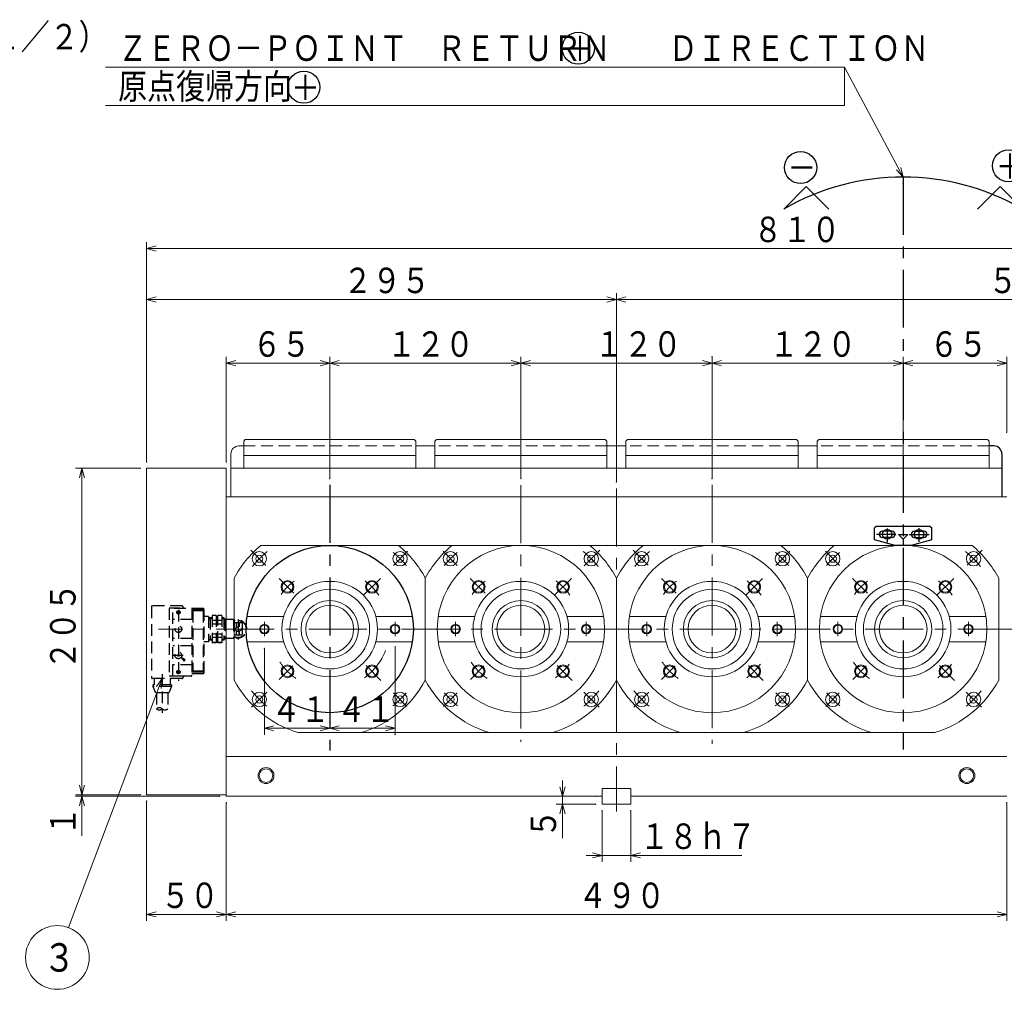
# Model space of a CAD drawing. Units: millimetres. Extents: x 3 to 585, y 5 to 405.
# Drawn here: x 130 to 285, y 143 to 296 of the extents above; entities that cross this region are included whole.
import ezdxf

# ---------------------------------------------------------------- set-up
doc = ezdxf.new("R2010")
doc.units = ezdxf.units.MM
doc.header["$LTSCALE"] = 7.274861
doc.linetypes.add('CENTER', pattern=[2, 1.25, -0.25, 0.25, -0.25])
doc.linetypes.add('HIDDEN', pattern=[0.375, 0.25, -0.125])
for name, color, linetype in [('001', 7, 'Continuous'), ('002', 7, 'Continuous'), ('003', 7, 'Continuous')]:
    doc.layers.add(name, color=color, linetype=linetype)
doc.styles.get("Standard").update_dxf_attribs({"font": 'TXT', "bigfont": 'BIGFONT'})
doc.dimstyles.get("Standard").update_dxf_attribs({"dimtxt": 4, "dimasz": 1.5, "dimexe": 1, "dimexo": 1, "dimgap": 1, "dimtad": 1, "dimdec": 1, "dimdsep": 46, "dimtxsty": 'Standard', "dimcen": 0.09, "dimadec": 1, "dimazin": 2, "dimtfac": 0.8, "dimtdec": 4, "dimtmove": 0, "dimatfit": 3, "dimfxl": 1, "dimtolj": 1, "dimtzin": 0, "dimarcsym": 0})

# ---------------------------------------------------------------- blocks, each defined once
blk = doc.blocks.new('DIM-11')
at = {"layer": '002', "color": 2, "lineweight": 9}
for points in [[(152.531715, 192.19461), (137.846975, 153.085803)], [(151.628161, 190.931624), (152.531715, 192.19461), (152.380707, 190.649055)]]:
    blk.add_lwpolyline(points, dxfattribs=at)
blk.add_circle((136.089371, 148.404903), 5, dxfattribs=at)
at = {"layer": '002', "color": 3, "lineweight": 9, "width": 0.833333}
blk.add_text('３', height=4.47, dxfattribs=at).set_placement((133.854371, 146.169903))
blk = doc.blocks.new('*D43')
at = {"layer": '001', "color": 2, "lineweight": 9}
for p, q in [((149.081713, 225.20711), (138.945207, 225.20711)), ((139.945207, 225.20711), (139.945207, 173.95711)), ((149.081713, 173.95711), (138.945207, 173.95711))]:
    blk.add_line(p, q, dxfattribs=at)
for points in [[(139.543283, 223.70711), (139.945207, 225.20711), (140.347131, 223.70711)], [(140.347131, 175.45711), (139.945207, 173.95711), (139.543283, 175.45711)]]:
    blk.add_lwpolyline(points, dxfattribs=at)
for p in [(149.081713, 225.20711), (139.945207, 173.95711), (149.081713, 173.95711)]:
    blk.add_point(p, dxfattribs=at)
at = {"layer": '001', "color": 3, "lineweight": 9, "width": 0.833333}
blk.add_text('２０５', height=4, rotation=90.000003, dxfattribs=at).set_placement((138.945207, 193.58211))
blk = doc.blocks.new('*D44')
at = {"layer": '001', "color": 2, "lineweight": 9}
for p, q in [((162.581713, 226.20711), (162.581713, 242.714429)), ((178.831713, 223.598878), (178.831713, 242.714429)), ((178.831713, 241.714429), (162.581713, 241.714429))]:
    blk.add_line(p, q, dxfattribs=at)
for points in [[(164.081713, 241.312505), (162.581713, 241.714429), (164.081713, 242.116352)], [(177.331713, 242.116352), (178.831713, 241.714429), (177.331713, 241.312505)]]:
    blk.add_lwpolyline(points, dxfattribs=at)
for p in [(162.581713, 241.714429), (162.581713, 226.20711), (178.831713, 223.598878)]:
    blk.add_point(p, dxfattribs=at)
at = {"layer": '001', "color": 3, "lineweight": 9, "width": 0.833333}
blk.add_text('６５', height=4, dxfattribs=at).set_placement((166.706713, 242.714429))
blk = doc.blocks.new('*D45')
at = {"layer": '001', "color": 2, "lineweight": 9}
for p, q in [((178.831713, 223.598878), (178.831713, 242.714429)), ((208.831713, 223.566598), (208.831713, 242.714429)), ((208.831713, 241.714429), (178.831713, 241.714429))]:
    blk.add_line(p, q, dxfattribs=at)
for points in [[(180.331713, 241.312505), (178.831713, 241.714429), (180.331713, 242.116352)], [(207.331713, 242.116352), (208.831713, 241.714429), (207.331713, 241.312505)]]:
    blk.add_lwpolyline(points, dxfattribs=at)
for p in [(178.831713, 241.714429), (178.831713, 223.598878), (208.831713, 223.566598)]:
    blk.add_point(p, dxfattribs=at)
at = {"layer": '001', "color": 3, "lineweight": 9, "width": 0.833333}
blk.add_text('１２０', height=4, dxfattribs=at).set_placement((187.831713, 242.714429))
blk = doc.blocks.new('*D46')
at = {"layer": '001', "color": 2, "lineweight": 9}
for p, q in [((238.831713, 223.598878), (238.831713, 242.714429)), ((268.831713, 241.714429), (238.831713, 241.714429))]:
    blk.add_line(p, q, dxfattribs=at)
for points in [[(240.331713, 241.312505), (238.831713, 241.714429), (240.331713, 242.116352)], [(267.331713, 242.116352), (268.831713, 241.714429), (267.331713, 241.312505)]]:
    blk.add_lwpolyline(points, dxfattribs=at)
for p in [(268.831713, 269.931055), (238.831713, 242.714429), (238.831713, 241.714429)]:
    blk.add_point(p, dxfattribs=at)
at = {"layer": '001', "color": 3, "lineweight": 9, "width": 0.833333}
blk.add_text('１２０', height=4, dxfattribs=at).set_placement((247.831713, 242.714429))
blk = doc.blocks.new('*D47')
at = {"layer": '001', "color": 2, "lineweight": 9}
for p, q in [((150.081713, 226.20711), (150.081713, 252.701737)), ((223.831713, 223.0457), (223.831713, 252.701737)), ((223.831713, 251.701737), (150.081713, 251.701737))]:
    blk.add_line(p, q, dxfattribs=at)
for points in [[(151.581713, 251.299813), (150.081713, 251.701737), (151.581713, 252.103661)], [(222.331713, 252.103661), (223.831713, 251.701737), (222.331713, 251.299813)]]:
    blk.add_lwpolyline(points, dxfattribs=at)
for p in [(150.081713, 251.701737), (150.081713, 226.20711), (223.831713, 223.0457)]:
    blk.add_point(p, dxfattribs=at)
at = {"layer": '001', "color": 3, "lineweight": 9, "width": 0.833333}
blk.add_text('２９５', height=4, dxfattribs=at).set_placement((180.956713, 252.701737))
blk = doc.blocks.new('*D48')
at = {"layer": '001', "color": 2, "lineweight": 9}
for p, q in [((139.945207, 173.95711), (139.945207, 176.45711)), ((149.081713, 173.95711), (138.945207, 173.95711)), ((161.581713, 173.70711), (138.945207, 173.70711)), ((139.945207, 173.95711), (139.945207, 173.70711)), ((139.945207, 173.70711), (139.945207, 167.500522))]:
    blk.add_line(p, q, dxfattribs=at)
for points in [[(140.347131, 175.45711), (139.945207, 173.95711), (139.543283, 175.45711)], [(139.543283, 172.20711), (139.945207, 173.70711), (140.347131, 172.20711)]]:
    blk.add_lwpolyline(points, dxfattribs=at)
for p in [(139.945207, 173.70711), (149.081713, 173.95711), (161.581713, 173.70711)]:
    blk.add_point(p, dxfattribs=at)
at = {"layer": '001', "color": 3, "lineweight": 9, "width": 0.833333}
blk.add_text('１', height=4, rotation=90.000003, dxfattribs=at).set_placement((138.945207, 167.500522))
blk = doc.blocks.new('*D59')
at = {"layer": '001', "color": 2, "lineweight": 9}
for p, q in [((268.831713, 223.598878), (268.831713, 242.714429)), ((285.081713, 230.85711), (285.081713, 242.714429)), ((268.831713, 241.714429), (285.081713, 241.714429))]:
    blk.add_line(p, q, dxfattribs=at)
for points in [[(270.331713, 241.312505), (268.831713, 241.714429), (270.331713, 242.116352)], [(283.581713, 242.116352), (285.081713, 241.714429), (283.581713, 241.312505)]]:
    blk.add_lwpolyline(points, dxfattribs=at)
for p in [(285.081713, 241.714429), (285.081713, 230.85711), (268.831713, 223.598878)]:
    blk.add_point(p, dxfattribs=at)
at = {"layer": '001', "color": 3, "lineweight": 9, "width": 0.833333}
blk.add_text('６５', height=4, dxfattribs=at).set_placement((272.956713, 242.714429))
blk = doc.blocks.new('*D61')
at = {"layer": '001', "color": 2, "lineweight": 9}
for p, q in [((208.831713, 223.566598), (208.831713, 242.714429)), ((238.831713, 223.598878), (238.831713, 242.714429)), ((238.831713, 241.714429), (208.831713, 241.714429))]:
    blk.add_line(p, q, dxfattribs=at)
for points in [[(210.331713, 241.312505), (208.831713, 241.714429), (210.331713, 242.116352)], [(237.331713, 242.116352), (238.831713, 241.714429), (237.331713, 241.312505)]]:
    blk.add_lwpolyline(points, dxfattribs=at)
for p in [(208.831713, 241.714429), (208.831713, 223.566598), (238.831713, 223.598878)]:
    blk.add_point(p, dxfattribs=at)
at = {"layer": '001', "color": 3, "lineweight": 9, "width": 0.833333}
blk.add_text('１２０', height=4, dxfattribs=at).set_placement((220.437082, 242.714429))
blk = doc.blocks.new('*D62')
at = {"layer": '001', "color": 2, "lineweight": 9}
for p, q in [((189.081713, 197.282206), (189.081713, 183.380003)), ((178.831713, 184.380003), (189.081713, 184.380003))]:
    blk.add_line(p, q, dxfattribs=at)
for points in [[(180.331713, 183.97808), (178.831713, 184.380003), (180.331713, 184.781927)], [(187.581713, 184.781927), (189.081713, 184.380003), (187.581713, 183.97808)]]:
    blk.add_lwpolyline(points, dxfattribs=at)
for p in [(189.081713, 184.380003), (189.081713, 183.380003), (178.831713, 182.043001)]:
    blk.add_point(p, dxfattribs=at)
at = {"layer": '001', "color": 3, "lineweight": 9, "width": 0.833333}
blk.add_text('４１', height=4, dxfattribs=at).set_placement((179.956713, 185.380003))
blk = doc.blocks.new('*D63')
at = {"layer": '001', "color": 2, "lineweight": 9}
for p, q in [((168.581713, 196.95711), (168.581713, 183.380003)), ((168.581713, 184.380003), (178.831713, 184.380003))]:
    blk.add_line(p, q, dxfattribs=at)
for points in [[(170.081713, 183.97808), (168.581713, 184.380003), (170.081713, 184.781927)], [(177.331713, 184.781927), (178.831713, 184.380003), (177.331713, 183.97808)]]:
    blk.add_lwpolyline(points, dxfattribs=at)
for p in [(168.581713, 196.95711), (178.831713, 185.380003), (178.831713, 184.380003)]:
    blk.add_point(p, dxfattribs=at)
at = {"layer": '001', "color": 3, "lineweight": 9, "width": 0.833333}
blk.add_text('４１', height=4, dxfattribs=at).set_placement((169.706713, 185.380003))
blk = doc.blocks.new('*D64')
at = {"layer": '001', "color": 2, "lineweight": 9}
for p, q in [((215.355951, 173.70711), (215.355951, 176.20711)), ((215.355951, 172.45711), (215.355951, 173.70711)), ((220.581713, 172.45711), (214.355951, 172.45711)), ((215.355951, 172.45711), (215.355951, 167.128683))]:
    blk.add_line(p, q, dxfattribs=at)
for points in [[(215.757875, 175.20711), (215.355951, 173.70711), (214.954027, 175.20711)], [(214.954027, 170.95711), (215.355951, 172.45711), (215.757875, 170.95711)]]:
    blk.add_lwpolyline(points, dxfattribs=at)
for p in [(215.355951, 173.70711), (220.581713, 173.70711), (220.581713, 172.45711)]:
    blk.add_point(p, dxfattribs=at)
at = {"layer": '001', "color": 3, "lineweight": 9, "width": 0.833333}
blk.add_text('５', height=4, rotation=90.000003, dxfattribs=at).set_placement((214.355951, 167.128683))
blk = doc.blocks.new('*D66')
at = {"layer": '001', "color": 2, "lineweight": 9}
for p, q in [((150.081713, 172.95711), (150.081713, 154.16365)), ((162.581713, 172.70711), (162.581713, 154.16365)), ((162.581713, 155.16365), (150.081713, 155.16365))]:
    blk.add_line(p, q, dxfattribs=at)
for points in [[(151.581713, 154.761726), (150.081713, 155.16365), (151.581713, 155.565574)], [(161.081713, 155.565574), (162.581713, 155.16365), (161.081713, 154.761726)]]:
    blk.add_lwpolyline(points, dxfattribs=at)
for p in [(150.081713, 172.95711), (162.581713, 172.70711), (150.081713, 155.16365)]:
    blk.add_point(p, dxfattribs=at)
at = {"layer": '001', "color": 3, "lineweight": 9, "width": 0.833333}
blk.add_text('５０', height=4, dxfattribs=at).set_placement((152.331713, 156.16365))
blk = doc.blocks.new('*D67')
at = {"layer": '001', "color": 2, "lineweight": 9}
for p, q in [((162.581713, 172.70711), (162.581713, 154.16365)), ((285.081713, 172.70711), (285.081713, 154.16365)), ((285.081713, 155.16365), (162.581713, 155.16365))]:
    blk.add_line(p, q, dxfattribs=at)
for points in [[(164.081713, 154.761726), (162.581713, 155.16365), (164.081713, 155.565574)], [(283.581713, 155.565574), (285.081713, 155.16365), (283.581713, 154.761726)]]:
    blk.add_lwpolyline(points, dxfattribs=at)
for p in [(162.581713, 172.70711), (285.081713, 172.70711), (162.581713, 155.16365)]:
    blk.add_point(p, dxfattribs=at)
at = {"layer": '001', "color": 3, "lineweight": 9, "width": 0.833333}
blk.add_text('４９０', height=4, dxfattribs=at).set_placement((217.831713, 156.16365))
blk = doc.blocks.new('*D68')
at = {"layer": '001', "color": 2, "lineweight": 9}
for p, q in [((221.581713, 171.45711), (221.581713, 163.43538)), ((226.081713, 171.45711), (226.081713, 163.43538)), ((221.581713, 164.43538), (219.081713, 164.43538)), ((221.581713, 164.43538), (226.081713, 164.43538)), ((226.081713, 164.43538), (243.521322, 164.43538))]:
    blk.add_line(p, q, dxfattribs=at)
for points in [[(220.081713, 164.837304), (221.581713, 164.43538), (220.081713, 164.033456)], [(227.581713, 164.033456), (226.081713, 164.43538), (227.581713, 164.837304)]]:
    blk.add_lwpolyline(points, dxfattribs=at)
for p in [(221.581713, 171.45711), (226.081713, 171.45711), (226.081713, 164.43538)]:
    blk.add_point(p, dxfattribs=at)
at = {"layer": '001', "color": 3, "lineweight": 9, "width": 0.833333}
blk.add_text('１８ｈ７', height=4, dxfattribs=at).set_placement((227.521322, 165.43538))
blk = doc.blocks.new('*D87')
at = {"layer": '001', "color": 2, "lineweight": 9}
for p, q in [((223.831713, 223.0457), (223.831713, 252.701737)), ((352.581713, 235.95711), (352.581713, 252.701737)), ((352.581713, 251.701737), (223.831713, 251.701737))]:
    blk.add_line(p, q, dxfattribs=at)
for points in [[(225.331713, 251.299813), (223.831713, 251.701737), (225.331713, 252.103661)], [(351.081713, 252.103661), (352.581713, 251.701737), (351.081713, 251.299813)]]:
    blk.add_lwpolyline(points, dxfattribs=at)
for p in [(223.831713, 251.701737), (352.581713, 235.95711), (223.831713, 223.0457)]:
    blk.add_point(p, dxfattribs=at)
at = {"layer": '001', "color": 3, "lineweight": 9, "width": 0.833333}
blk.add_text('５１５', height=4, dxfattribs=at).set_placement((282.206713, 252.701737))
blk = doc.blocks.new('*D88')
at = {"layer": '001', "color": 2, "lineweight": 9}
for p, q in [((150.081713, 226.20711), (150.081713, 260.710013)), ((352.581713, 259.710013), (150.081713, 259.710013)), ((352.581713, 235.95711), (352.581713, 260.710013))]:
    blk.add_line(p, q, dxfattribs=at)
for points in [[(151.581713, 259.30809), (150.081713, 259.710013), (151.581713, 260.111937)], [(351.081713, 260.111937), (352.581713, 259.710013), (351.081713, 259.30809)]]:
    blk.add_lwpolyline(points, dxfattribs=at)
for p in [(150.081713, 259.710013), (352.581713, 235.95711), (150.081713, 226.20711)]:
    blk.add_point(p, dxfattribs=at)
at = {"layer": '001', "color": 3, "lineweight": 9, "width": 0.833333}
blk.add_text('８１０', height=4, dxfattribs=at).set_placement((245.331713, 260.710013))
blk = doc.blocks.new('DIM-15')
at = {"layer": '002', "color": 2, "lineweight": 9}
for points in [[(268.831713, 270.931055), (259.621202, 288.170444), (143.621202, 288.170444)], [(259.621202, 288.170444), (259.621202, 282.170444), (143.621202, 282.170444)], [(268.479365, 272.443468), (268.831713, 270.931055), (267.770364, 272.06467)]]:
    blk.add_lwpolyline(points, dxfattribs=at)
at = {"layer": '002', "color": 3, "lineweight": 9, "width": 0.833333}
for s, p in [('ＺＥＲＯ－ＰＯＩＮＴ\u3000ＲＥＴＵＲＮ\u3000\u3000ＤＩＲＥＣＴＩＯＮ', (145.621202, 289.170444)), ('原点復帰方向', (145.621202, 283.170444))]:
    blk.add_text(s, height=4, dxfattribs=at).set_placement(p)

msp = doc.modelspace()

# ---------------------------------------------------------------- linework, layer by layer
at = {"layer": '001', "color": 2, "linetype": 'CENTER', "lineweight": 30}
for p, q in [((268.831713, 270.931055), (268.831713, 181.043001)), ((178.831713, 222.598878), (178.831713, 180.888241)), ((267.665624, 214.83211), (264.667374, 214.83211)), ((266.331713, 215.733636), (266.331713, 213.609876)), ((269.789384, 214.83211), (272.887575, 214.83211)), ((271.331713, 213.659847), (271.331713, 215.808592))]:
    msp.add_line(p, q, dxfattribs=at)
at = {"layer": '001', "lineweight": 30}
for p, q in [((253.617247, 269.442542), (250.081713, 265.907008)), ((253.617247, 269.442542), (257.170001, 265.889787)), ((284.046179, 269.442542), (280.493424, 265.889787)), ((284.046179, 269.442542), (287.581713, 265.907008)), ((283.081713, 228.70711), (282.331713, 228.70711)), ((284.331713, 227.45711), (284.331713, 220.70711)), ((264.581713, 216.08211), (264.331713, 215.83211)), ((264.331713, 213.952945), (264.331713, 215.83211)), ((273.081713, 216.08211), (264.581713, 216.08211)), ((267.081713, 215.33211), (265.581713, 215.33211)), ((268.081713, 214.83211), (268.831713, 214.08211)), ((268.081713, 214.83211), (269.581713, 214.83211)), ((269.581713, 214.83211), (268.831713, 214.08211)), ((270.581713, 215.33211), (272.081713, 215.33211)), ((273.081713, 216.08211), (273.331713, 215.83211)), ((273.331713, 213.952945), (273.331713, 215.83211)), ((267.581713, 213.08211), (264.331713, 213.952945)), ((267.081713, 214.33211), (265.581713, 214.33211)), ((268.831713, 214.08211), (268.831713, 213.08211)), ((273.331713, 213.952945), (270.081713, 213.08211)), ((270.581713, 214.33211), (272.081713, 214.33211)), ((270.081713, 213.08211), (267.581713, 213.08211))]:
    msp.add_line(p, q, dxfattribs=at)
at = {"layer": '001', "lineweight": 9}
for p, q in [((165.581713, 229.70711), (165.331713, 229.45711)), ((165.331713, 229.45711), (165.331713, 225.20711)), ((192.081713, 229.70711), (165.581713, 229.70711)), ((192.081713, 229.70711), (192.331713, 229.45711)), ((192.331713, 229.45711), (192.331713, 225.20711)), ((195.331713, 229.45711), (195.581713, 229.70711)), ((195.331713, 229.45711), (195.331713, 225.20711)), ((222.081713, 229.70711), (195.581713, 229.70711)), ((222.081713, 229.70711), (222.331713, 229.45711)), ((222.331713, 229.45711), (222.331713, 225.20711)), ((225.331713, 229.45711), (225.581713, 229.70711)), ((225.331713, 228.70711), (225.331713, 229.45711)), ((252.081713, 229.70711), (225.581713, 229.70711)), ((252.081713, 229.70711), (252.331713, 229.45711)), ((252.331713, 229.45711), (252.331713, 225.20711)), ((255.331713, 229.45711), (255.581713, 229.70711)), ((255.331713, 228.70711), (255.331713, 229.45711)), ((282.081713, 229.70711), (255.581713, 229.70711)), ((282.081713, 229.70711), (282.331713, 229.45711)), ((282.331713, 229.45711), (282.331713, 225.20711)), ((163.331713, 227.45711), (163.331713, 220.70711)), ((165.331713, 228.70711), (164.581713, 228.70711)), ((192.331713, 227.20711), (165.331713, 227.20711)), ((195.331713, 228.70711), (192.331713, 228.70711)), ((222.331713, 227.20711), (195.331713, 227.20711)), ((225.331713, 228.70711), (222.331713, 228.70711)), ((225.331713, 228.70711), (225.331713, 225.20711)), ((252.331713, 227.20711), (225.331713, 227.20711)), ((252.331713, 228.70711), (255.331713, 228.70711)), ((255.331713, 228.70711), (255.331713, 225.20711)), ((282.331713, 227.20711), (255.331713, 227.20711)), ((162.581713, 225.20711), (150.081713, 225.20711)), ((150.081713, 225.20711), (150.081713, 173.95711)), ((162.581713, 225.20711), (162.581713, 173.70711)), ((284.331713, 225.20711), (163.331713, 225.20711)), ((285.081713, 220.70711), (162.581713, 220.70711)), ((168.027344, 213.08211), (258.027344, 213.08211)), ((198.027344, 213.08211), (219.636081, 213.08211)), ((228.027344, 213.08211), (249.636081, 213.08211)), ((258.027344, 213.08211), (279.636081, 213.08211)), ((163.831713, 191.95711), (163.831713, 207.95711)), ((193.831713, 191.95711), (193.831713, 207.95711)), ((193.831713, 207.95711), (193.831713, 191.95711)), ((223.831713, 191.95711), (223.831713, 207.95711)), ((223.831713, 207.95711), (223.831713, 191.95711)), ((253.831713, 207.95711), (253.831713, 191.95711)), ((253.831713, 207.95711), (253.831713, 191.95711)), ((283.831713, 207.95711), (283.831713, 191.95711)), ((171.603297, 201.95711), (165.859989, 201.95711)), ((186.060129, 201.95711), (191.803437, 201.95711)), ((201.603297, 201.95711), (195.859989, 201.95711)), ((216.060129, 201.95711), (221.803437, 201.95711)), ((231.603297, 201.95711), (225.859989, 201.95711)), ((246.060129, 201.95711), (251.803437, 201.95711)), ((261.603297, 201.95711), (255.859989, 201.95711)), ((276.060129, 201.95711), (281.803437, 201.95711)), ((171.603297, 197.95711), (165.859989, 197.95711)), ((186.060129, 197.95711), (191.803437, 197.95711)), ((201.603297, 197.95711), (195.859989, 197.95711)), ((216.060129, 197.95711), (221.803437, 197.95711)), ((231.603297, 197.95711), (225.859989, 197.95711)), ((246.060129, 197.95711), (251.803437, 197.95711)), ((261.603297, 197.95711), (255.859989, 197.95711)), ((276.060129, 197.95711), (281.803437, 197.95711)), ((273.825459, 183.70711), (173.837967, 183.70711)), ((183.825459, 183.70711), (173.837967, 183.70711)), ((213.825459, 183.70711), (203.837967, 183.70711)), ((285.081713, 179.95711), (162.581713, 179.95711)), ((221.581713, 174.95711), (221.581713, 172.45711)), ((226.081713, 174.95711), (221.581713, 174.95711)), ((226.081713, 174.95711), (226.081713, 172.45711)), ((162.581713, 173.95711), (150.081713, 173.95711)), ((221.581713, 173.70711), (162.581713, 173.70711)), ((285.081713, 173.70711), (226.081713, 173.70711)), ((226.081713, 172.45711), (221.581713, 172.45711))]:
    msp.add_line(p, q, dxfattribs=at)
at = {"layer": '001', "color": 2, "linetype": 'HIDDEN', "lineweight": 9}
for p, q in [((165.331713, 228.70711), (192.331713, 228.70711)), ((222.331713, 228.70711), (195.331713, 228.70711)), ((252.331713, 228.70711), (225.331713, 228.70711)), ((282.331713, 228.70711), (255.331713, 228.70711)), ((163.831713, 207.95711), (163.831713, 191.95711))]:
    msp.add_line(p, q, dxfattribs=at)
at = {"layer": '001', "color": 2, "linetype": 'CENTER', "lineweight": 9}
for p, q in [((208.831713, 222.566598), (208.831713, 182.271499)), ((238.831713, 222.598878), (238.831713, 181.919611)), ((223.831713, 222.0457), (223.831713, 171.344546)), ((166.437752, 212.351071), (168.828223, 209.9606)), ((188.825517, 209.950914), (191.046479, 212.171875)), ((198.837908, 209.950914), (196.616947, 212.171875)), ((221.225674, 212.351071), (218.768294, 209.893691)), ((226.437752, 212.351071), (228.798146, 209.990676)), ((248.825517, 209.950914), (251.046479, 212.171875)), ((258.837908, 209.950914), (256.616947, 212.171875)), ((281.225674, 212.351071), (278.861703, 209.9871)), ((173.212949, 205.575874), (170.884491, 207.904332)), ((184.135014, 205.260411), (186.775746, 207.901143)), ((203.212949, 205.575874), (200.884491, 207.904332)), ((214.135014, 205.260411), (216.775746, 207.901143)), ((233.212949, 205.575874), (230.884491, 207.904332)), ((244.135014, 205.260411), (246.775746, 207.901143)), ((263.212949, 205.575874), (260.884491, 207.904332)), ((274.135014, 205.260411), (276.775746, 207.901143)), ((168.581713, 201.103333), (168.581713, 198.860578)), ((189.081713, 201.103333), (189.081713, 198.860578)), ((198.581713, 201.103333), (198.581713, 198.860578)), ((219.081713, 201.103333), (219.081713, 198.860578)), ((228.581713, 201.103333), (228.581713, 198.860578)), ((249.081713, 201.103333), (249.081713, 198.860578)), ((258.581713, 201.103333), (258.581713, 198.860578)), ((279.081713, 201.103333), (279.081713, 198.860578)), ((286.518981, 199.95711), (151.981196, 199.95711)), ((173.044694, 194.170091), (170.921689, 192.047085)), ((184.547059, 194.241764), (186.875516, 191.913306)), ((203.044694, 194.170091), (200.921689, 192.047085)), ((214.547059, 194.241764), (216.875516, 191.913306)), ((233.044694, 194.170091), (230.921689, 192.047085)), ((244.547059, 194.241764), (246.875516, 191.913306)), ((263.044694, 194.170091), (260.921689, 192.047085)), ((274.547059, 194.241764), (276.875516, 191.913306)), ((166.562252, 187.687648), (168.940269, 190.065666)), ((188.854785, 189.934038), (190.957921, 187.830901)), ((198.808641, 189.934038), (196.705504, 187.830901)), ((221.101174, 187.687648), (218.723157, 190.065666)), ((226.562252, 187.687648), (228.940269, 190.065666)), ((248.854785, 189.934038), (250.957921, 187.830901)), ((258.808641, 189.934038), (256.705504, 187.830901)), ((281.101174, 187.687648), (278.723157, 190.065666))]:
    msp.add_line(p, q, dxfattribs=at)
at = {"layer": '001', "color": 2, "linetype": 'HIDDEN', "lineweight": 30}
for p, q in [((150.856713, 203.469607), (150.856713, 192.31961)), ((155.606713, 203.594607), (150.981713, 203.594607)), ((155.262097, 203.219607), (153.656713, 203.219607)), ((153.656713, 203.20711), (153.656713, 192.58211)), ((158.956713, 203.20711), (154.206713, 203.20711)), ((154.206713, 192.58211), (154.206713, 203.20711)), ((155.456713, 202.58211), (154.706713, 202.58211)), ((155.081713, 202.95711), (155.081713, 191.818175)), ((155.262097, 203.219607), (155.262097, 203.20711)), ((155.856713, 203.344607), (155.856713, 203.20711)), ((157.206713, 203.20711), (157.206713, 192.70711)), ((158.956713, 202.95711), (157.206713, 202.95711)), ((157.331713, 202.83211), (157.331713, 193.33211)), ((158.956713, 202.83211), (157.331713, 202.83211)), ((158.956713, 202.83211), (158.956713, 193.33211)), ((159.081713, 203.08211), (159.081713, 193.08211)), ((157.206713, 201.45711), (154.206713, 201.45711)), ((159.831713, 201.95711), (159.081713, 201.95711)), ((159.83171, 201.707105), (160.048222, 201.582102)), ((159.831713, 201.95711), (159.831713, 197.95711)), ((160.377466, 201.70711), (159.831713, 201.70711)), ((160.048224, 201.70711), (160.048224, 198.20711)), ((160.377466, 201.582106), (160.048224, 201.582106)), ((160.377466, 202.107107), (160.377466, 197.80711)), ((161.002466, 202.107107), (160.377466, 202.107107)), ((161.002466, 202.083655), (160.377466, 202.083655)), ((161.002466, 201.294653), (160.377466, 201.294653)), ((161.002466, 202.107107), (161.002466, 197.80711)), ((161.252466, 201.70711), (161.002466, 201.70711)), ((161.252466, 201.582106), (161.002466, 201.582106)), ((161.877466, 202.107107), (161.252466, 202.107107)), ((161.252466, 197.80711), (161.252466, 202.107107)), ((161.877466, 202.083655), (161.252466, 202.083655)), ((161.877466, 201.294653), (161.252466, 201.294653)), ((161.877466, 202.107107), (161.877466, 197.80711)), ((162.206713, 201.70711), (161.877466, 201.70711)), ((162.331713, 201.582106), (161.877466, 201.582106)), ((162.206709, 201.70711), (162.206709, 198.20711)), ((162.206713, 201.707108), (162.456709, 201.457109)), ((162.331713, 201.582106), (162.331713, 198.33211)), ((163.706698, 201.45711), (162.456694, 201.45711)), ((162.456705, 201.45711), (162.456705, 198.45711)), ((163.706694, 201.45711), (163.706694, 198.45711)), ((163.831699, 201.332131), (163.706698, 201.457131)), ((163.831701, 201.33211), (163.831701, 198.58211)), ((164.144194, 200.932108), (163.831701, 200.932108)), ((164.144189, 200.932122), (164.15669, 200.907123)), ((164.144194, 200.932108), (164.144194, 200.164389)), ((164.169183, 200.932137), (164.156686, 200.90714)), ((164.156695, 200.90711), (164.156695, 200.1821)), ((164.169192, 200.932108), (164.169192, 200.197867)), ((164.569197, 200.932108), (164.169192, 200.932108)), ((164.456701, 201.469355), (164.456701, 198.343966)), ((164.581698, 200.907125), (164.569196, 200.932123)), ((164.569197, 200.932108), (164.569197, 200.31484)), ((164.594184, 200.932134), (164.581688, 200.907137)), ((164.581698, 200.90711), (164.581698, 200.310667)), ((165.081698, 200.932108), (164.594195, 200.932108)), ((164.594195, 200.932108), (164.594195, 200.305998)), ((165.081698, 200.932108), (165.081698, 198.982111)), ((161.002466, 200.7461), (160.377466, 200.7461)), ((161.877466, 200.7461), (161.252466, 200.7461)), ((164.144194, 199.749834), (164.144194, 198.982111)), ((164.156695, 199.732123), (164.156695, 199.007113)), ((164.169192, 199.716356), (164.169192, 198.982111)), ((164.569197, 199.599383), (164.569197, 198.982111)), ((164.581698, 199.603556), (164.581698, 199.007113)), ((164.594195, 199.608225), (164.594195, 198.982111)), ((157.206713, 198.45711), (154.206713, 198.45711)), ((159.831713, 197.95711), (159.081713, 197.95711)), ((160.048216, 198.332108), (159.83171, 198.207108)), ((160.377466, 198.20711), (159.831713, 198.20711)), ((160.377466, 198.33211), (160.048216, 198.33211)), ((161.002466, 199.168119), (160.377466, 199.168119)), ((161.002466, 198.619567), (160.377466, 198.619567)), ((161.002466, 197.830563), (160.377466, 197.830563)), ((161.002466, 197.80711), (160.377466, 197.80711)), ((161.252466, 198.33211), (161.002466, 198.33211)), ((161.252466, 198.20711), (161.002466, 198.20711)), ((161.877466, 199.168119), (161.252466, 199.168119)), ((161.877466, 198.619567), (161.252466, 198.619567)), ((161.877466, 197.830563), (161.252466, 197.830563)), ((161.877466, 197.80711), (161.252466, 197.80711)), ((162.331713, 198.33211), (161.877466, 198.33211)), ((162.206709, 198.20711), (161.877466, 198.20711)), ((162.456711, 198.457108), (162.20671, 198.207108)), ((163.706694, 198.45711), (162.456698, 198.45711)), ((163.83169, 198.582135), (163.706685, 198.457134)), ((164.144194, 198.982111), (163.831701, 198.982111)), ((164.156687, 199.007131), (164.144185, 198.982128)), ((164.156695, 199.007131), (164.169192, 198.98213)), ((164.569193, 198.982111), (164.169192, 198.982111)), ((164.581687, 199.007133), (164.569185, 198.98213)), ((164.581697, 199.007125), (164.594194, 198.982124)), ((165.081698, 198.982111), (164.594195, 198.982111)), ((157.206713, 197.33211), (154.206713, 197.33211)), ((155.831713, 195.83211), (154.331713, 195.83211)), ((156.153014, 195.108805), (155.512861, 195.519085)), ((155.512861, 195.519085), (155.985348, 194.923365)), ((155.985348, 194.923365), (156.153014, 195.108805)), ((157.206713, 194.33211), (154.206713, 194.33211)), ((155.456713, 193.20711), (154.706713, 193.20711)), ((158.956713, 193.20711), (157.206713, 193.20711)), ((158.956713, 193.33211), (157.331713, 193.33211)), ((155.606713, 192.19461), (150.981713, 192.19461)), ((151.281715, 192.19461), (151.281715, 191.194613)), ((152.531715, 192.88993), (152.531715, 186.815348)), ((155.262097, 192.56961), (153.656713, 192.56961)), ((153.781715, 192.19461), (153.781715, 191.194613)), ((157.081713, 192.58211), (154.206713, 192.58211)), ((155.262097, 192.58211), (155.262097, 192.56961)), ((155.856713, 192.58211), (155.856713, 192.44461)), ((158.956713, 192.95711), (157.206713, 192.95711)), ((151.081715, 191.194613), (151.081715, 190.944613)), ((153.981715, 191.194613), (151.081715, 191.194613)), ((153.981715, 190.944613), (151.081715, 190.944613)), ((151.081725, 190.944617), (151.469225, 189.944617)), ((153.981717, 190.944619), (153.594217, 189.94462)), ((153.981715, 191.194613), (153.981715, 190.944613)), ((153.594215, 189.944613), (151.469219, 189.944613)), ((151.656716, 189.944616), (151.656716, 187.444613)), ((153.406715, 189.944616), (153.406715, 187.444616))]:
    msp.add_line(p, q, dxfattribs=at)
at = {"layer": '001', "lineweight": 30}
for centre, radius in [((217.84038, 291.159717), 2.523128), ((174.760758, 285.033553), 2.523128), ((285.366812, 272.687695), 2.523128), ((252.736856, 272.415778), 2.523128), ((266.331713, 214.83211), 0.75), ((271.331713, 214.83211), 0.75), ((178.831713, 199.95711), 13.125)]:
    msp.add_circle(centre, radius, dxfattribs=at)
at = {"layer": '001', "lineweight": 9}
for centre, radius in [((167.783169, 211.005653), 1.125), ((189.880256, 211.005653), 1.125), ((208.831713, 199.95711), 13.125), ((197.783169, 211.005653), 1.125), ((219.880256, 211.005653), 1.125), ((238.831713, 199.95711), 13.125), ((227.783169, 211.005653), 1.125), ((249.880256, 211.005653), 1.125), ((268.831713, 199.95711), 13.125), ((268.831713, 199.95711), 13.125), ((257.783169, 211.005653), 1.125), ((279.880256, 211.005653), 1.125), ((167.783169, 211.005653), 0.5625), ((189.880256, 211.005653), 0.5625), ((197.783169, 211.005653), 0.5625), ((219.880256, 211.005653), 0.5625), ((227.783169, 211.005653), 0.5625), ((249.880256, 211.005653), 0.5625), ((257.783169, 211.005653), 0.5625), ((279.880256, 211.005653), 0.5625), ((178.831713, 199.95711), 7.5), ((172.202587, 206.586236), 0.85), ((185.460839, 206.586236), 0.85), ((208.831713, 199.95711), 7.5), ((202.202587, 206.586236), 0.85), ((215.460839, 206.586236), 0.85), ((238.831713, 199.95711), 7.5), ((232.202587, 206.586236), 0.85), ((245.460839, 206.586236), 0.85), ((268.831713, 199.95711), 7.5), ((262.202587, 206.586236), 0.85), ((275.460839, 206.586236), 0.85), ((178.831713, 199.95711), 6.25), ((208.831713, 199.95711), 6.25), ((238.831713, 199.95711), 6.25), ((268.831713, 199.95711), 6.25), ((178.831713, 199.95711), 4.5), ((208.831713, 199.95711), 4.5), ((238.831713, 199.95711), 4.5), ((268.831713, 199.95711), 4.5), ((178.831713, 199.95711), 3.75), ((208.831713, 199.95711), 3.75), ((238.831713, 199.95711), 3.75), ((268.831713, 199.95711), 3.75), ((168.581713, 199.95711), 0.625), ((189.081713, 199.95711), 0.625), ((198.581713, 199.95711), 0.625), ((219.081713, 199.95711), 0.625), ((228.581713, 199.95711), 0.625), ((249.081713, 199.95711), 0.625), ((258.581713, 199.95711), 0.625), ((279.081713, 199.95711), 0.625), ((172.202587, 193.327984), 0.85), ((185.460839, 193.327984), 0.85), ((202.202587, 193.327984), 0.85), ((215.460839, 193.327984), 0.85), ((232.202587, 193.327984), 0.85), ((245.460839, 193.327984), 0.85), ((262.202587, 193.327984), 0.85), ((275.460839, 193.327984), 0.85), ((167.783169, 188.908566), 1.125), ((167.783169, 188.908566), 0.5625), ((189.880256, 188.908566), 1.125), ((189.880256, 188.908566), 0.5625), ((197.783169, 188.908566), 1.125), ((197.783169, 188.908566), 0.5625), ((219.880256, 188.908566), 1.125), ((219.880256, 188.908566), 0.5625), ((227.783169, 188.908566), 1.125), ((227.783169, 188.908566), 0.5625), ((249.880256, 188.908566), 1.125), ((249.880256, 188.908566), 0.5625), ((257.783169, 188.908566), 1.125), ((257.783169, 188.908566), 0.5625), ((279.880256, 188.908566), 1.125), ((279.880256, 188.908566), 0.5625), ((168.831713, 176.95711), 1.0625), ((278.831713, 176.95711), 1.0625)]:
    msp.add_circle(centre, radius, dxfattribs=at)
at = {"layer": '001', "color": 2, "lineweight": 9}
for centre, radius in [((172.202587, 206.586236), 1), ((185.460839, 206.586236), 1), ((202.202587, 206.586236), 1), ((215.460839, 206.586236), 1), ((232.202587, 206.586236), 1), ((245.460839, 206.586236), 1), ((262.202587, 206.586236), 1), ((275.460839, 206.586236), 1), ((168.581713, 199.95711), 0.75), ((189.081713, 199.95711), 0.75), ((198.581713, 199.95711), 0.75), ((219.081713, 199.95711), 0.75), ((228.581713, 199.95711), 0.75), ((249.081713, 199.95711), 0.75), ((258.581713, 199.95711), 0.75), ((279.081713, 199.95711), 0.75), ((172.202587, 193.327984), 1), ((185.460839, 193.327984), 1), ((202.202587, 193.327984), 1), ((215.460839, 193.327984), 1), ((232.202587, 193.327984), 1), ((245.460839, 193.327984), 1), ((262.202587, 193.327984), 1), ((275.460839, 193.327984), 1), ((168.831713, 176.95711), 1.25), ((278.831713, 176.95711), 1.25)]:
    msp.add_circle(centre, radius, dxfattribs=at)
at = {"layer": '001', "color": 2, "linetype": 'HIDDEN', "lineweight": 30}
for centre, radius in [((155.081713, 202.58211), 0.2625), ((155.081713, 199.95711), 0.525), ((164.456701, 199.95711), 0.375), ((155.081713, 195.83211), 0.525), ((155.081713, 195.83211), 0.125), ((155.081713, 193.20711), 0.2625)]:
    msp.add_circle(centre, radius, dxfattribs=at)
at = {"layer": '001', "lineweight": 30}
for centre, radius, start, end in [((268.831713, 233.431055), 37.5, 60, 120), ((283.081713, 227.45711), 1.25, 0, 90), ((265.581713, 214.83211), 0.5, 90, 270), ((267.081713, 214.83211), 0.5, 270, 90), ((270.581713, 214.83211), 0.5, 90, 270), ((272.081713, 214.83211), 0.5, 270, 90)]:
    msp.add_arc(centre, radius, start, end, dxfattribs=at)
at = {"layer": '001', "lineweight": 9}
for centre, radius, start, end in [((164.581713, 227.45711), 1.25, 90, 180), ((178.831713, 199.95711), 17, 129.460869, 151.927513), ((178.831713, 199.95711), 17, 129.460869, 151.927513), ((178.831713, 199.95711), 17, 28.072487, 50.539131), ((208.831713, 199.95711), 17, 129.460869, 151.927513), ((208.831713, 199.95711), 17, 28.072487, 50.539131), ((238.831713, 199.95711), 17, 129.460869, 151.927513), ((238.831713, 199.95711), 17, 28.072487, 50.539131), ((268.831713, 199.95711), 17, 129.460869, 151.927513), ((268.831713, 199.95711), 17, 28.072487, 50.539131), ((178.831713, 199.95711), 17, 208.072487, 252.917417), ((178.831713, 199.95711), 17, 208.072487, 252.917417), ((178.831713, 199.95711), 17, 287.082583, 331.927513), ((208.831713, 199.95711), 17, 208.072487, 252.917417), ((208.831713, 199.95711), 17, 287.082583, 331.927513), ((238.831713, 199.95711), 17, 208.072487, 252.917417), ((238.831713, 199.95711), 17, 287.082583, 331.927513), ((268.831713, 199.95711), 17, 208.072487, 252.917417), ((268.831713, 199.95711), 17, 287.082583, 331.927513)]:
    msp.add_arc(centre, radius, start, end, dxfattribs=at)
at = {"layer": '001', "color": 2, "linetype": 'CENTER', "lineweight": 9}
for centre, radius, start, end in [((178.831713, 199.95711), 15.625, 128.856758, 140.942733), ((178.831713, 199.95711), 15.625, 39.623362, 50.314579), ((208.831713, 199.95711), 15.625, 129.685421, 140.376638), ((208.831713, 199.95711), 15.625, 39.057267, 51.143242), ((238.831713, 199.95711), 15.625, 128.856758, 140.942733), ((238.831713, 199.95711), 15.625, 39.623362, 50.314579), ((268.831713, 199.95711), 15.625, 129.685421, 140.376638), ((268.831713, 199.95711), 15.625, 39.057267, 51.143242), ((178.831713, 199.95711), 9.375, 126.607141, 144.459258), ((178.831713, 199.95711), 9.375, 34.814204, 53.78988), ((208.831713, 199.95711), 9.375, 126.607141, 144.459258), ((208.831713, 199.95711), 9.375, 34.814204, 53.78988), ((238.831713, 199.95711), 9.375, 126.607141, 144.459258), ((238.831713, 199.95711), 9.375, 34.814204, 53.78988), ((268.831713, 199.95711), 9.375, 126.607141, 144.459258), ((268.831713, 199.95711), 9.375, 34.814204, 53.78988), ((178.831713, 199.95711), 9.375, 305.578031, 339.068602), ((178.831713, 199.95711), 9.375, 213.511124, 235.595609), ((208.831713, 199.95711), 9.375, 213.511124, 235.595609), ((238.831713, 199.95711), 9.375, 213.511124, 235.595609), ((268.831713, 199.95711), 9.375, 213.511124, 235.595609), ((208.831713, 199.95711), 9.375, 305.578031, 324.017969), ((238.831713, 199.95711), 9.375, 305.578031, 324.017969), ((268.831713, 199.95711), 9.375, 305.578031, 324.017969), ((178.831713, 199.95711), 15.625, 218.31332, 230.80503), ((208.831713, 199.95711), 15.625, 309.19497, 321.68668), ((238.831713, 199.95711), 15.625, 218.31332, 230.80503), ((268.831713, 199.95711), 15.625, 309.19497, 321.68668), ((178.831713, 199.95711), 15.625, 309.437225, 320.093873), ((208.831713, 199.95711), 15.625, 219.906127, 230.562775), ((238.831713, 199.95711), 15.625, 309.437225, 320.093873), ((268.831713, 199.95711), 15.625, 219.906127, 230.562775)]:
    msp.add_arc(centre, radius, start, end, dxfattribs=at)
at = {"layer": '001', "color": 2, "linetype": 'HIDDEN', "lineweight": 30}
for centre, radius, start, end in [((150.981713, 203.469607), 0.125, 89.99996, 180), ((155.606713, 203.344607), 0.25, 0, 89.999978), ((158.956713, 203.08211), 0.125, 270, 89.99996), ((164.456701, 199.95711), 1.375, 242.96431, 117.03566), ((164.456701, 199.95711), 1.3, 241.26435, 118.73561), ((164.456701, 199.95711), 0.706241, 332.246683, 27.75328), ((164.456701, 199.95711), 0.65, 344.056408, 15.9435), ((158.956713, 193.08211), 0.125, 270, 89.99996), ((150.981713, 192.31961), 0.125, 180, 269.99998), ((155.606713, 192.44461), 0.25, 270, 359.999982), ((157.081713, 192.70711), 0.125, 270, 359.999982), ((152.094215, 186.96451), 0.649542, 47.658212, 132.341762), ((152.094215, 187.924715), 0.649542, 227.658238, 312.341788), ((152.969215, 187.924715), 0.649542, 227.658212, 312.341762)]:
    msp.add_arc(centre, radius, start, end, dxfattribs=at)

# ---------------------------------------------------------------- block references
at = {"layer": '002', "color": 0, "linetype": 'ByBlock', "lineweight": -2}
for name in ['DIM-15', 'DIM-11']:
    msp.add_blockref(name, (0, 0), dxfattribs=at)

# ---------------------------------------------------------------- texts
at = {"layer": '001', "color": 3, "lineweight": 9, "width": 0.833333}
msp.add_text('ＤＥＴＡＩＬ\u3000ＯＦ\u3000ＣＥＮＴＥＲ\u3000ＢＯＲＥ（Ｓ＝１／２）', height=4, dxfattribs=at).set_placement((16.648304, 290.964949))
at = {"layer": '003', "color": 3, "lineweight": 9, "width": 0.833333}
for s, p in [('＋', (215.816875, 289.074904)), ('＋', (172.737254, 282.94874)), ('＋', (283.343308, 270.602882)), ('－', (250.648345, 270.375696))]:
    msp.add_text(s, height=4, dxfattribs=at).set_placement(p)

# ---------------------------------------------------------------- dimensions: what is measured, and where the dimension line sits
at = {"layer": '001', "color": 2, "lineweight": 9}
for base, p1, p2, angle, picture, middle in [((238.831713, 241.714429), (268.831713, 269.931055), (238.831713, 242.714429), 180, '*D46', (253.831713, 244.714429)), ((150.081713, 259.710013), (352.581713, 235.95711), (150.081713, 226.20711), 180, '*D88', (251.331713, 262.710013)), ((150.081713, 251.701737), (223.831713, 223.0457), (150.081713, 226.20711), 180, '*D47', (186.956713, 254.701737)), ((223.831713, 251.701737), (352.581713, 235.95711), (223.831713, 223.0457), 180, '*D87', (288.206713, 254.701737)), ((162.581713, 241.714429), (178.831713, 223.598878), (162.581713, 226.20711), 180, '*D44', (170.706713, 244.714429)), ((178.831713, 241.714429), (208.831713, 223.566598), (178.831713, 223.598878), 180, '*D45', (193.831713, 244.714429)), ((208.831713, 241.714429), (238.831713, 223.598878), (208.831713, 223.566598), 180, '*D61', (226.437082, 244.714429)), ((139.945207, 173.95711), (149.081713, 225.20711), (149.081713, 173.95711), 270, '*D43', (136.945207, 199.58211)), ((139.945207, 173.70711), (149.081713, 173.95711), (161.581713, 173.70711), 270, '*D48', (136.945207, 169.500521)), ((215.355951, 173.70711), (220.581713, 172.45711), (220.581713, 173.70711), 90, '*D64', (212.355951, 169.128683)), ((150.081713, 155.16365), (162.581713, 172.70711), (150.081713, 172.95711), 180, '*D66', (156.331713, 158.16365)), ((162.581713, 155.16365), (285.081713, 172.70711), (162.581713, 172.70711), 180, '*D67', (223.831713, 158.16365))]:
    dim = msp.add_linear_dim(base=base, p1=p1, p2=p2, angle=angle, dimstyle='Standard', dxfattribs=at)
    dim.commit()
    dim.dimension.update_dxf_attribs({"geometry": picture, "text_midpoint": middle, "dimtype": 160})
for base, p1, p2, picture, middle in [((285.081713, 241.714429), (268.831713, 223.598878), (285.081713, 230.85711), '*D59', (276.956713, 244.714429)), ((178.831713, 184.380003), (168.581713, 196.95711), (178.831713, 185.380003), '*D63', (173.706713, 187.380003)), ((189.081713, 184.380003), (178.831713, 182.043001), (189.081713, 183.380003), '*D62', (183.956713, 187.380003)), ((226.081713, 164.43538), (221.581713, 171.45711), (226.081713, 171.45711), '*D68', (235.521322, 167.43538))]:
    dim = msp.add_linear_dim(base=base, p1=p1, p2=p2, dimstyle='Standard', dxfattribs=at)
    dim.commit()
    dim.dimension.update_dxf_attribs({"geometry": picture, "text_midpoint": middle, "dimtype": 160})

doc.saveas('drawing.dxf')
